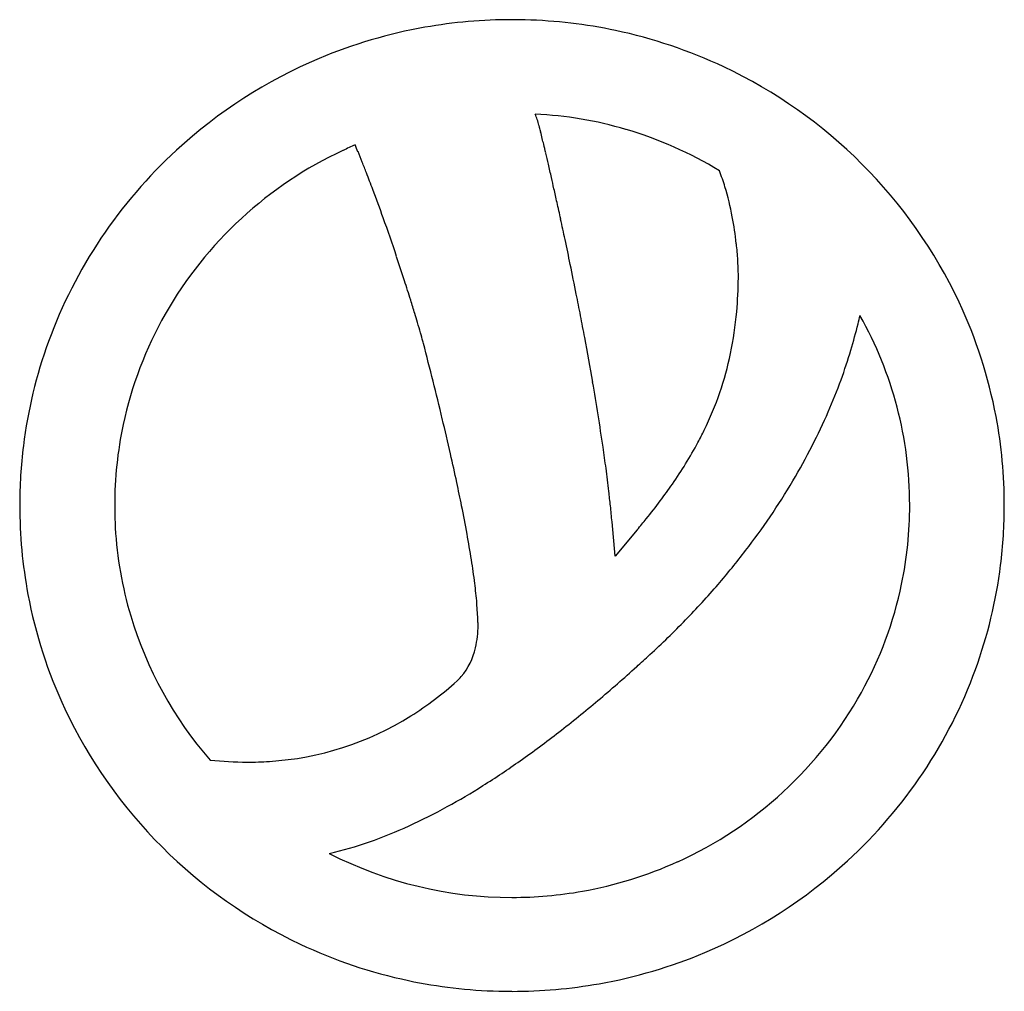
# Model space of a CAD drawing. Extents: x 0.3 to 17.2, y -0.2 to 16.5.
import ezdxf

# ---------------------------------------------------------------- set-up
doc = ezdxf.new("R2010")
doc.units = 0
doc.layers.add('DEFAULT_255_2_778', color=255, linetype='CONTINUOUS')

msp = doc.modelspace()

# ---------------------------------------------------------------- linework, layer by layer
at = {"layer": 'DEFAULT_255_2_778'}
for p, q in [((8.731, 16.468), (8.731, 16.468)), ((12.3, 13.87), (12.297, 13.868)), ((10.504, 7.239), (10.451, 7.83)), ((10.886, 7.695), (10.504, 7.239)), ((3.539, 3.732), (3.539, 3.733)), ((8.731, 1.372), (8.731, 1.369))]:
    msp.add_line(p, q, dxfattribs=at)
for centre, radius, start, end in [((8.728, 7.863), 8.605, 89.9765, 99.9983), ((8.731, 7.756), 8.712, 88.4979, 90.0007), ((8.738, 7.896), 8.571, 78.0482, 88.519), ((8.708, 7.985), 8.481, 100.0088, 112.8588), ((8.756, 7.989), 8.477, 64.7316, 78.0363), ((8.716, 7.969), 8.499, 112.8687, 132.6168), ((8.77, 8.003), 8.458, 25.2454, 64.7774), ((7.926, 14.328), 1.309, 14.368, 23.1769), ((8.824, 8.258), 6.592, 73.5429, 87.3423), ((5.922, 13.76), 3.392, 14.9448, 15.2615), ((2.664, 12.938), 6.753, 14.375, 14.5578), ((-1.989, 11.749), 11.555, 13.9637, 14.3545), ((8.748, 8.004), 6.858, 58.8075, 73.5332), ((-11.619, 9.353), 21.478, 13.6515, 13.9684), ((-21.615, 6.92), 31.766, 13.4785, 13.6602), ((8.716, 8.015), 6.845, 113.0647, 114.9816), ((-7.394, 8.615), 14.587, 22.501, 22.9913), ((-31.162, 4.633), 41.584, 13.2653, 13.4776), ((8.619, 8.058), 8.368, 132.5409, 159.9201), ((8.713, 8.015), 6.844, 114.9631, 150.3056), ((-9.714, 7.656), 17.098, 21.8486, 22.4963), ((-41.768, 2.132), 52.48, 13.0498, 13.2658), ((-12.683, 6.465), 20.296, 21.2875, 21.8502), ((-51.07, -0.025), 62.029, 12.83296, 13.05042), ((-16.512, 4.975), 24.404, 20.5641, 21.282), ((-57.475, -1.486), 68.598, 12.67032, 12.8343), ((9.312, 12.663), 3.22, 16.8153, 21.9798), ((-22.561, 2.712), 30.864, 19.5857, 20.5536), ((-61.736, -2.444), 72.966, 12.48127, 12.67038), ((7.616, 12.159), 4.989, 10.604, 16.7241), ((-64.662, -3.091), 75.963, 12.25898, 12.4813), ((-29.672, 0.181), 38.412, 18.536, 19.5872), ((6.308, 11.897), 6.322, 6.5191, 10.7569), ((-65.857, -3.351), 77.185, 11.99246, 12.25928), ((-64.969, -3.164), 76.278, 11.66571, 11.99317), ((6.848, 11.954), 5.78, 3.7382, 6.5602), ((-31.676, -0.501), 40.528, 17.934, 18.5484), ((-61.594, -2.469), 72.832, 11.25426, 11.66693), ((8.22, 12.043), 4.404, 1.1214, 3.752), ((4.977, 12.113), 7.648, 354.9936, 359.3471), ((9.247, 12.067), 3.377, 0.0145, 1.0526), ((9.681, 12.067), 2.943, 359.2899, 0.0062), ((9.983, 12.064), 2.641, 359.1727, 359.2841), ((-28.159, 0.635), 36.832, 17.3932, 17.9376), ((-56.963, -1.546), 68.11, 10.93748, 11.25343), ((-21.898, 2.597), 30.271, 16.9367, 17.3932), ((8.986, 8.124), 8.211, 10.6479, 25.1257), ((8.55, 8.115), 6.652, 150.3614, 167.9562), ((-15.591, 4.518), 23.678, 16.5414, 16.935), ((-52.339, -0.653), 63.401, 10.59194, 10.93791), ((6.414, 11.984), 6.205, 348.3037, 355.0248), ((6.425, 13.256), 8.501, 346.2701, 347.2478), ((8.929, 8.119), 6.642, 359.9999, 29.3936), ((-8.783, 6.536), 16.577, 15.9124, 16.5561), ((6.06, 13.347), 8.877, 343.23, 346.2564), ((-1.799, 8.523), 9.316, 15.0291, 15.9309), ((8.467, 8.126), 8.202, 160.0049, 172.9063), ((1.841, 9.505), 5.546, 14.5576, 14.9812), ((-72.311, -9.683), 82.14, 14.04272, 14.51155), ((-44.438, 0.814), 55.365, 9.7981, 10.6022), ((7.035, 11.863), 5.572, 333.8602, 348.2237), ((5.555, 13.5), 9.405, 339.9491, 343.2299), ((-56.915, -5.835), 66.271, 13.4729, 14.04517), ((-34.825, 2.478), 45.608, 9.0748, 9.7945), ((5.072, 13.676), 9.919, 336.5309, 339.9494), ((-26.641, 3.782), 37.321, 8.2132, 9.0783), ((4.587, 13.886), 10.447, 332.9804, 336.5304), ((8.57, 8.115), 6.672, 167.9915, 180.0273), ((-43.371, -2.592), 52.344, 12.7935, 13.4754), ((8.925, 8.116), 8.273, 359.9763, 10.6263), ((6.409, 12.153), 6.262, 331.839, 334.0012), ((5.85, 12.456), 6.898, 328.2785, 331.8107), ((8.569, 8.114), 8.304, 172.9096, 180.0122), ((-32.584, -0.142), 41.282, 12.0932, 12.7921), ((-20.146, 4.724), 30.759, 7.5234, 8.2059), ((4.08, 14.145), 11.017, 329.3936, 332.9799), ((4.904, 13.041), 8.01, 325.3056, 328.2805), ((-14.959, 5.407), 25.527, 6.6351, 7.5286), ((-24.577, 1.575), 33.093, 11.3833, 12.0918), ((3.783, 13.814), 9.372, 323.1274, 325.3179), ((3.533, 14.469), 11.652, 325.7871, 329.3927), ((-10.781, 5.895), 21.32, 5.9516, 6.6273), ((2.453, 14.812), 11.035, 321.1, 323.1254), ((8.538, 8.109), 8.273, 179.9763, 190.6261), ((8.613, 8.112), 6.715, 179.9972, 183.2682), ((-17.277, 3.038), 25.648, 10.2954, 11.397), ((-7.505, 6.236), 18.027, 5.0737, 5.9563), ((8.902, 8.116), 6.67, 348.2664, 0.0282), ((8.893, 8.11), 8.305, 352.9097, 0.0122), ((1.114, 15.888), 12.752, 320.0267, 321.1191), ((2.952, 14.863), 12.354, 322.4605, 325.7887), ((8.52, 8.105), 6.622, 183.2545, 196.5826), ((-10.458, 4.274), 18.718, 8.9246, 10.3037), ((2.336, 15.337), 13.132, 319.1826, 322.4598), ((-4.971, 5.132), 13.165, 7.16, 8.9379), ((8.995, 8.098), 8.202, 340.0053, 352.9065), ((-0.782, 5.657), 8.943, 4.9614, 7.1725), ((1.641, 15.939), 14.051, 315.8081, 319.1801), ((8.933, 8.113), 6.639, 331.0388, 348.2328), ((8.476, 8.1), 8.211, 190.6477, 205.1255), ((2.357, 5.925), 5.791, 1.9183, 4.9986), ((8.628, 8.147), 6.737, 196.6669, 220.9387), ((3.862, 5.985), 4.286, 0.9315, 1.7989), ((0.863, 16.694), 15.136, 312.5672, 315.8081), ((6.487, 6.042), 1.66, 346.8797, 0.419), ((6.964, 5.925), 1.169, 319.7861, 347.1528), ((-8.459, 26.735), 28.837, 312.1036, 312.7126), ((-6.361, 24.397), 25.695, 310.1554, 312.1289), ((8.843, 8.167), 8.369, 312.5415, 339.9205), ((3.903, 9.394), 5.793, 302.2019, 312.0895), ((7.006, 5.899), 1.12, 314.1006, 319.4043), ((-3.636, 21.164), 21.467, 307.8535, 310.1611), ((8.755, 8.222), 6.847, 294.3789, 330.9612), ((8.692, 8.221), 8.458, 205.2451, 244.7777), ((4.248, 8.848), 5.146, 273.4646, 302.1889), ((-1.371, 18.246), 17.773, 305.1896, 307.8593), ((4.206, 10.173), 6.475, 264.0862, 269.7556), ((4.18, 9.498), 5.8, 269.9814, 273.7483), ((0.426, 15.697), 14.654, 302.1826, 305.1937), ((1.789, 13.529), 12.094, 298.818, 302.186), ((2.84, 11.612), 9.907, 294.5812, 298.8364), ((3.623, 9.895), 8.02, 289.346, 294.599), ((4.124, 8.464), 6.504, 283.0227, 289.3591), ((8.731, 8.262), 6.892, 242.8794, 270.0009), ((8.749, 8.228), 6.854, 280.0202, 294.408), ((8.746, 8.255), 8.499, 292.8691, 312.6173), ((8.734, 8.319), 6.947, 269.9776, 280.0102), ((8.706, 8.235), 8.477, 244.7318, 258.0365), ((8.755, 8.239), 8.481, 280.009, 292.8591), ((8.724, 8.328), 8.572, 258.0484, 268.519), ((8.735, 8.361), 8.605, 269.9765, 279.9985), ((8.731, 8.469), 8.712, 268.498, 270.0007)]:
    msp.add_arc(centre, radius, start, end, dxfattribs=at)

doc.saveas('drawing.dxf')
